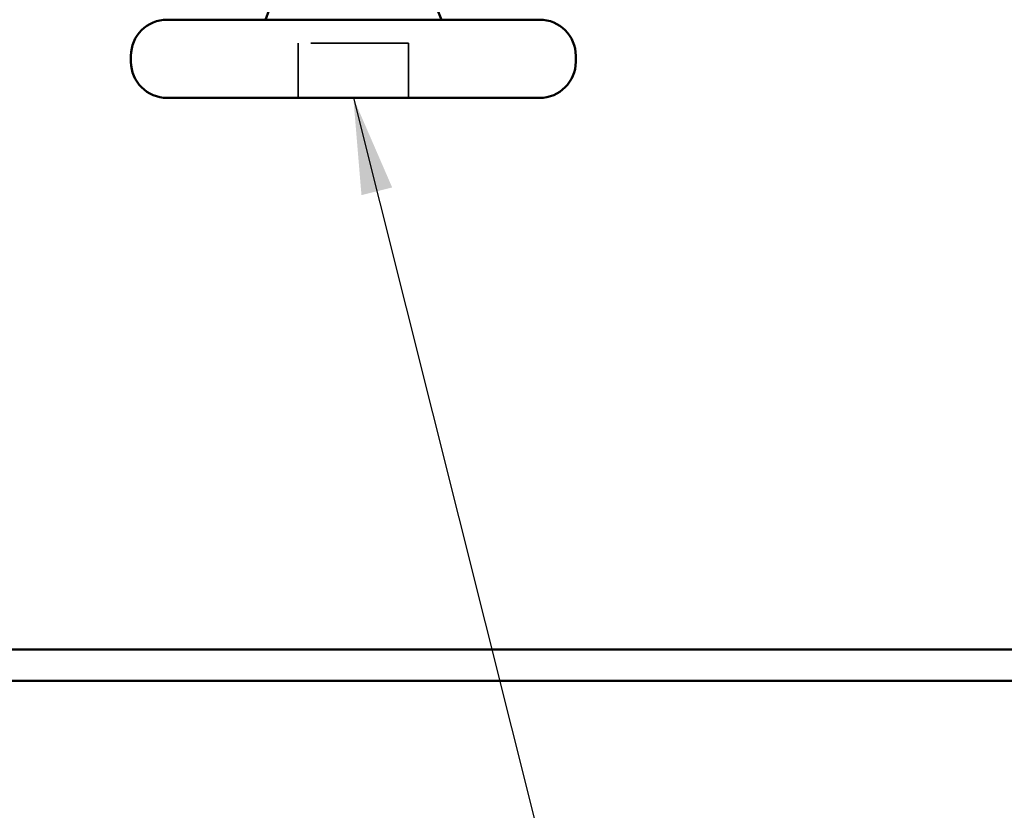
# Model space of a CAD drawing. Units: inches. Extents: x 0.2 to 32.7, y -2.4 to 56.6.
# Drawn here: x 7.8 to 8.8, y 27.3 to 28.1 of the extents above; entities that cross this region are included whole.
import ezdxf

# ---------------------------------------------------------------- set-up
doc = ezdxf.new("R2010")
doc.units = ezdxf.units.IN
doc.header["$MEASUREMENT"] = 0
doc.linetypes.add('DASHED', pattern=[0.2067, 0.1654, -0.0413])
for name, color, linetype, lineweight in [('Hidden (ANSI)', 7, 'DASHED', 35), ('Symbol (ANSI)', 7, 'Continuous', 25), ('Visible (ANSI)', 7, 'Continuous', 50)]:
    doc.layers.add(name, color=color, linetype=linetype, lineweight=lineweight)
doc.styles.add('Note Text (ANSI)', font='tahoma.ttf')
doc.dimstyles.new('Default (ANSI)$7', dxfattribs={"dimtxt": 0.12, "dimasz": 0.098425, "dimexe": 0.125, "dimexo": 0.0625, "dimgap": 0.031496, "dimtad": 0, "dimtih": 1, "dimtoh": 1, "dimrnd": 1e-08, "dimzin": 4, "dimdsep": 46, "dimtxsty": 'Note Text (ANSI)', "dimcen": 0.09, "dimdle": 0.393701, "dimclrd": 256, "dimclre": 256, "dimclrt": 256, "dimadec": 0, "dimazin": 1, "dimtfac": 1, "dimtofl": 0, "dimtmove": 0, "dimatfit": 3, "dimfxl": 1, "dimtolj": 1, "dimtzin": 4, "dimlwd": -1, "dimlwe": -1, "dimarcsym": 0})

msp = doc.modelspace()

# ---------------------------------------------------------------- linework, layer by layer
at = {"layer": 'Hidden (ANSI)', "ltscale": 0.215131}
msp.add_line((8.15285, 28.07746), (8.03985, 28.07746), dxfattribs=at)
at = {"layer": 'Hidden (ANSI)', "ltscale": 0.106563}
for p, q in [((8.03985, 28.02146), (8.03985, 28.07746)), ((8.15285, 28.02146), (8.15285, 28.07746))]:
    msp.add_line(p, q, dxfattribs=at)
at = {"layer": 'Visible (ANSI)'}
for p, q in [((8.01039, 28.11146), (8.00635, 28.10146)), ((8.18232, 28.11146), (8.18635, 28.10146)), ((8.28685, 28.10146), (7.90585, 28.10146)), ((7.86885, 28.05846), (7.86885, 28.06446)), ((8.32385, 28.05846), (8.32385, 28.06446)), ((8.28685, 28.02146), (7.90585, 28.02146))]:
    msp.add_line(p, q, dxfattribs=at)
at = {"layer": 'Visible (ANSI)', "color": 5, "true_color": 0x0000ff}
for p, q in [((13.53835, 27.45746), (7.66635, 27.45746)), ((13.53835, 27.42546), (7.66635, 27.42546))]:
    msp.add_line(p, q, dxfattribs=at)
at = {"layer": 'Visible (ANSI)'}
for centre, start, end in [((7.90585, 28.06446), 90, 180), ((8.28685, 28.06446), 0, 90), ((7.90585, 28.05846), 180, 270), ((8.28685, 28.05846), 270, 0)]:
    msp.add_arc(centre, 0.037, start, end, dxfattribs=at)

# ---------------------------------------------------------------- leaders
at = {"layer": 'Symbol (ANSI)', "annotation_type": 0, "has_hookline": 1, "hookline_direction": 0}
for points, text_width in [([(8.09635, 28.02146), (8.56968, 26.13743), (8.66811, 26.13743)], 2.02993), ([(7.51057, 27.32946), (7.89741, 25.76821), (7.99583, 25.76821)], 0.69478)]:
    msp.add_leader(points, dimstyle='Default (ANSI)$7', override={"dimtad": 0}, dxfattribs=dict(at, text_width=text_width))

doc.saveas('drawing.dxf')
